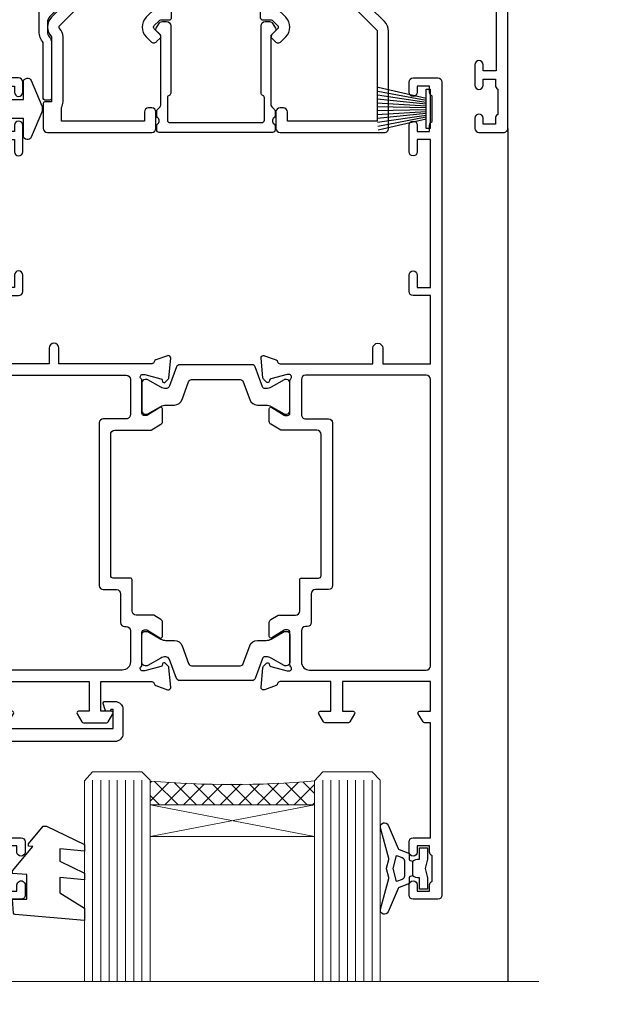
# Model space of a CAD drawing. Units: millimetres. Extents: x 1394 to 9766, y 811 to 2193.
# Drawn here: x 3490 to 3560, y 1449 to 1569 of the extents above; entities that cross this region are included whole.
import ezdxf

# ---------------------------------------------------------------- set-up
doc = ezdxf.new("R2010")
doc.units = ezdxf.units.MM
doc.linetypes.add('Dashed', pattern=[564.4444465637206, 282.2222232818604, -282.2222232818602])
doc.layers.add('Aluminium Systems Ltd Joinery Detail', color=7, linetype='Continuous')

# ---------------------------------------------------------------- blocks, each defined once
blk = doc.blocks.new('U809-22066')
at = {"flags": 128}
for points in [[(14.2870042117002, 35.90000000433065, -0.1989123672116462), (13.08492268444621, 36.39791847552988), (10.01568386760578, 39.46715728841082, -0.410371564388541), (9.999998442435349, 41.85542752307038), (9.999998442436713, 49.74999998700514), (9.199998417666443, 49.74999998700514, -0.414213562373095), (8.999998417669353, 49.94999998700223), (8.999998417669353, 53.00000000432192, -0.414213562373095), (9.499998417669353, 53.50000000432192), (22.19999921346703, 53.50000000432192, -0.414213562373095), (22.69999921346703, 53.00000000432192), (22.69999921346703, 51.00000000432192, -0.414213562373095), (22.19999921346703, 50.50000000432192), (21.79999921347285, 50.50000000432192, -0.414213562373095), (21.29999921347285, 51.00000000432192), (21.29999921347285, 52.10000000431319), (11.19999844244835, 52.10000000432774), (11.19999844244835, 50.4711102420988, -0.1361061113104581), (11.39999844244544, 49.74999998700514), (11.39999844244544, 41.85542752307083, -0.1955008569376027), (11.00286541793417, 40.87856616533804, 0.4103715642122028), (11.00563343423806, 40.45710671230336), (13.96274014220494, 37.50000000435102), (22.27573514780766, 37.50000000432192, 0.6681786389397635), (22.629288537401, 38.35355339590774), (21.51568464201505, 39.46715728503477, -0.4142135625361947), (21.5156846359319, 41.87132034174329), (22.08076039790563, 42.43639610626269, -0.4142135630301035), (22.78786717988356, 42.43639610706305), (23.21213124826414, 42.01213203866791, -0.4142135623818847), (23.21213124826505, 41.58786796995264), (22.50563413229343, 40.88137085079507, 0.4142135623818852), (22.50563413229252, 40.45710678207979), (23.07487294760454, 39.8878679699701, 0.1989123673839779), (23.28700498196127, 39.8000000043105), (24.29999921390941, 39.80000000432483, -0.414213562373095), (24.59999921391232, 39.50000000432192), (24.59999921391232, 38.36274170366232), (25.46274091322362, 37.50000000433647), (34.53725861049411, 37.50000000432192), (35.40000030981997, 38.36274170366232), (35.40000030980541, 39.50000000432192, -0.414213562373095), (35.70000030982288, 39.80000000432483), (36.71299454177011, 39.80000000431028, 0.1989123673837896), (36.92512657612865, 39.88786796996988), (37.49436539143885, 40.45710678207979, 0.4142135623820421), (37.49436539143976, 40.88137085079529), (36.78786827546815, 41.58786796995264, -0.4142135623820422), (36.78786827546724, 42.01213203866814), (37.21213234384873, 42.43639610706305, -0.4142135630301035), (37.91923912584121, 42.43639610626269), (38.48431488779993, 41.87132034174283, -0.4142135625361948), (38.48431488171769, 39.46715728503432), (37.37071098633265, 38.35355339590751, 0.6681786389392458), (37.72426437592372, 37.50000000432237), (46.03725861047956, 37.50000000432192), (49.60000033502097, 41.06274172895064), (49.60000033502097, 52.10000000431319), (38.70000031025943, 52.10000000431319), (38.70000031025943, 51.00000000432192, -0.414213562373095), (38.20000031025943, 50.50000000432192), (37.80000031026525, 50.50000000432192, -0.414213562373095), (37.30000031026525, 51.00000000432192), (37.30000031026525, 53.00000000432192, -0.414213562373095), (37.80000031026525, 53.50000000432192), (50.5000003350297, 53.50000000432192, -0.4142135623733614), (51.0000003350297, 53.00000000432146), (51.00000033501515, 41.1870057976048, -0.1989123673807191), (50.50208186304422, 39.98492426957887), (46.91507606979672, 36.39791847631568, -0.198912367381705), (45.71299454176829, 35.90000000433065), (32.39999976186169, 35.90000000434566, 0.4142135623730935), (30.89999976186169, 34.40000000433838), (30.89999976186169, 24.70000000432674, 0.414213562373095), (32.39999976186169, 23.20000000432674), (64.10000024781135, 23.20000000432628), (64.10000024781135, 46.00000007931521), (62.5000006233759, 46.00000007931521), (62.5000006233759, 45.2500000853106, -0.9999999999999999), (61.50000063338762, 45.2500000853106), (61.50000063338762, 47.75000006281334, -0.9999999999999999), (62.5000006233759, 47.75000006281334), (62.5000006233759, 47.00000006880873), (64.00000060838744, 47.00000006880873), (64.00000060838744, 47.75000006281334, -0.2982166195700823), (64.30000059337323, 48.2082576225007), (64.30000059337277, 51.29174246114417, -0.2982166195656095), (64.00000060840199, 51.75000002081651), (64.00000060838744, 52.50000001482113), (62.5000006233759, 52.50000001482113), (62.5000006233759, 51.75000002081651, -0.9999999999999999), (61.50000063338762, 51.75000002081651), (61.50000063338762, 53.00000000431464, -0.414213562373095), (62.00000063338762, 53.50000000431464), (65.00000024782008, 53.50000000431464, -0.4142135623732282), (65.50000024782008, 53.00000000431442), (65.50000024783145, 21.49999999566966), (68.59999937638128, 21.49999999566966, -0.9999999999999999), (68.59999937638128, 20.49999999566967), (65.49999937639001, 20.49999999565512), (65.49999937639001, 1.199999995666758), (76.39999937638419, 1.199999995666758, -0.9999999999999999), (76.39999937638419, -4.344883564044721e-09), (73.99999937639001, -4.330331648816355e-09), (73.59999937638128, 0.3999999956638476), (67.39999937638419, 0.3999999956638476), (66.99999937639001, -4.330331648816355e-09), (63.37734964558108, -4.330331648816355e-09, -0.2679491924158656), (63.2041445647938, 0.09999999564774953), (62.62679429560472, 1.099999995647522, -0.5773502691737097), (62.79999937636699, 1.399999995665439), (64.09999937635536, 1.399999995650433), (64.09999937635536, 4.999999995656253), (53.39999937635826, 4.999999995656253), (53.39999937635826, 1.399999995664984), (54.6999993763789, 1.399999995650433, -0.577350269187461), (54.87320445713299, 1.099999995649569), (54.29585418793982, 0.09999999565502549, -0.2679491924298203), (54.12264910718346, -4.343974069342948e-09), (52.49999937636408, -4.343746695667505e-09, -0.414213562373095), (51.99999937636408, 0.4999999956562533), (51.99999937636408, 4.999999995656253), (16.99999937633498, 4.999999995656253), (16.99999937634225, 0.4999999870055944, -0.4142135623736278), (16.49999937634225, -1.299508767260704e-08), (14.87734964553334, -1.299508767260704e-08, -0.2679491924161191), (14.70414456478471, 0.09999999999126885), (14.12679429558289, 1.099999999991041, -0.5773502692133241), (14.29999937634516, 1.399999999993724), (15.59999937634807, 1.3999999999794), (15.59999937634807, 5.00000002509546), (4.899999376343708, 5.000000108288077), (4.899999376343708, 1.399999995664984), (6.199999376364353, 1.399999995650433, -0.577350269187461), (6.37320445711844, 1.099999995649569), (5.795854190437289, 0.1000000000065029, -0.2679491924283384), (5.622649109681838, 7.275957614183426e-12), (2.777349645533882, -7.275957614183426e-12, -0.2679491924164538), (2.60414456478707, 0.09999999999899956), (2.026794295583436, 1.099999999999909, -0.5773502691959174), (2.199999376341616, 1.400000000001683), (3.499999376349528, 1.399999999986903), (3.499999376334976, 4.999999999992724), (2.300053238770538, 4.999999999992724, 0.3596410131969603), (2.005443209627678, 4.756612107605406, -0.2638505882673072), (1.813439288032036, 4.531316644113758), (0.4026060382835155, 4.017815362409237, -0.5486187810969531), (0.001141590565161721, 4.325869873101283), (0.2080991880221106, 6.691406044114274, -0.1763269999935154), (0.2948255880337953, 6.877391344105718), (0.6585786404758025, 7.241144496563265, -0.577350432142337), (0.9931851996021166, 7.151486900907003), (1.038484588033548, 6.982427044111319, 0.267948999994698), (1.179905988029581, 6.841005644115512), (3.161849988028784, 6.30994534410479, 0.0655429999965844), (3.239495688031688, 6.29972314410611), (3.399999988033464, 6.299723144120435, 0.6885010989245495), (3.599999719546808, 6.823329857617864, -0.2134221664291744), (3.499999376334976, 7.046937047962274), (3.499999376349528, 10.99972322982649, 0.414213562373095), (3.199999376346618, 11.2997232298294), (2.979074188027475, 11.29972322984395, 0.1378520000114274), (2.822791288025705, 11.25580062982772), (1.304188538808425, 10.32900486082531, -0.5854977654935163), (0.999999988024733, 10.49972318404616), (0.9999999880256425, 12.02760668962583, -0.261433502765176), (1.19162288645844, 12.36904333606822), (3.164702702432855, 13.57320414176615, 0.561225349311014), (3.164702715942489, 14.42679576426553), (1.19162288645844, 15.63095666391769, -0.261433502765853), (0.999999988024733, 15.97239331037417), (0.999999988024733, 17.50027681595384, -0.5854977655406364), (1.304188538809335, 17.67099513917537), (2.822791288025705, 16.74419937017228, 0.1378520000000142), (2.979074188028839, 16.70027677015628), (3.199999376346618, 16.7002767701706, 0.4142135623730953), (3.499999376334976, 17.00027677017351), (3.499999376348619, 20.95306295202317, -0.2134221664291069), (3.599999719546808, 21.17667005665885, 0.6885010989245486), (3.399999988033464, 21.70027677015628), (3.239495688031688, 21.7002767701706, 0.06554299999658451), (3.161849988028784, 21.69005457017192), (1.179905988029581, 21.15899427016143, 0.2679489999947764), (1.038484588033548, 21.0175728701654), (0.9931851996021166, 20.84851301336971, -0.5773504321426053), (0.6585786404758025, 20.75885541771368), (0.2948255880337953, 21.12260857017122, -0.1763269999936189), (0.2080991880221106, 21.30859387016244), (0.001141590565161721, 23.67413004117543, -0.5486187810972804), (0.4026060382835155, 23.98218455186747), (1.813439288032036, 23.46868327016295, -0.2638505474126889), (2.005443200978384, 23.24338785168242, 0.3596409700676068), (2.300053221480134, 23.00000000432919), (27.59999976185605, 23.00000000432965, 0.414213562373095), (29.09999976185605, 24.50000000432965), (29.09999976185605, 34.4000000043311, 0.414213562373095), (27.59999976185605, 35.9000000043311)], [(13.14999937635935, 8.00000000429274, 0.1826758136755227), (12.42499937641106, 9.918169704782134, 1.000000000008054), (11.37499937637804, 8.992156745931176, -0.1826758136756286), (11.74999937636426, 8.000000004314554), (11.74999937636426, 6.500000004300002), (11.50864882313295, 6.500000004300002), (11.21418079089955, 6.850933339621353, -0.3639702342637912), (9.285817961820847, 6.850933339628877), (8.991349929595579, 6.500000004300002), (8.749999376364265, 6.500000004300002), (8.749999376363355, 8.000000004314554, -0.1826758136749847), (9.124999376335097, 8.992156745931279, 1.000000000015485), (8.074999376333686, 9.918169704782986, 0.1826758136790533), (7.349999376355534, 8.000000004300002), (7.349999376348258, 6.599999995640157), (4.899999376343892, 6.599999995640157), (4.899999376343892, 21.59999999566926), (64.09999937637008, 21.59999999566199), (64.0999993763628, 6.599999995647433), (61.64999937635844, 6.599999995654709), (61.64999937635844, 7.999999995648889, 0.1826758136755227), (60.92499937641214, 9.918169696138008, 1.000000000008054), (59.87499937637877, 8.992156737287548, -0.1826758136756286), (60.24999937636327, 7.999999995670709), (60.24999937636426, 6.499999995656164), (60.00864882313295, 6.499999995656164), (59.71418079090041, 6.85093333097748, -0.3639702342637912), (57.78581796182049, 6.850933330984628), (57.49134992959558, 6.499999995656164), (57.24999937636426, 6.499999995656164), (57.24999937636426, 7.999999995670716, -0.1826758136749847), (57.62499937633445, 8.992156737287647, 1.000000000015485), (56.57499937633253, 9.918169696138502, 0.1826758136790533), (55.84999937635653, 7.999999995656172), (55.84999937635553, 6.599999995676537), (13.14999937635844, 6.599999995640157)]]:
    blk.add_lwpolyline(points, format="xyb", close=True, dxfattribs=at)
blk = doc.blocks.new('U814-28CCB-U808-18CCB-U809')
blk.add_blockref('U809-22066', (152.5000006236357, 21.50000001301006))
blk = doc.blocks.new('U850-22156')
at = {"flags": 128}
blk.add_lwpolyline([(3.999999614432454, 25.99999992499927), (3.999999614432454, 23.99999991999885, -0.9999999999999999), (2.999999624433258, 23.99999991999885), (2.999999624433258, 25.49999992499928), (1.399999999999636, 25.49999992499928), (1.399999999999636, 7.499999924999277), (2.999999624433258, 7.499999924999277), (2.999999624433258, 8.999999929999708, -0.9999999999999999), (3.999999614432454, 8.999999929999708), (3.999999614432454, 5.749999941500239, -0.9999999999999999), (2.999999624433258, 5.749999941500239), (2.999999624433258, 6.499999935499393), (1.499999639432644, 6.499999935499393), (1.499999639431735, 5.749999941500239, -0.2982166195636523), (1.199999654441854, 5.291742381827892), (1.199999654441285, 2.208257543171233, -0.2982166195632551), (1.499999639432644, 1.749999983499795), (1.499999639432644, 0.999999989499732), (2.999999624433258, 0.999999989499732), (2.999999624433258, 1.749999983499795, -0.9999999999999999), (3.999999614432454, 1.749999983499795), (3.999999614430635, 0.4999999949994465, -0.4142135623722959), (3.499999619432856, -1.061095655785493e-12), (0.5, -1.516009540125651e-13, -0.414213562373095), (0, 0.4999999999998484), (0, 78.00012142787075, -0.4142135623727288), (0.4999999999994316, 78.50012142787075), (2.122649730810735, 78.5001214278728, -0.2679491924308859), (2.295854811567551, 78.4001214278724), (2.873205080757543, 77.40012142787243, -0.5773502691856948), (2.700000000000728, 77.10012142787271), (1.399999999999636, 77.10012142787316), (1.399999999999636, 73.50012142787189), (12.10000000000036, 73.50012142787189), (12.10000000000036, 77.10012142787225), (10.79999999999927, 77.10012142787225, -0.5773502691903475), (10.6267949192428, 77.40012142787243), (11.20414518843245, 78.40012142787153, -0.2679491924308873), (11.37735026918926, 78.50012142787189), (14.22264973080928, 78.50012142787189, -0.2679491924327116), (14.39585481156746, 78.40012142787334), (14.97320508075609, 77.40012142787243, -0.5773502691901389), (14.79999999999927, 77.10012142787203), (13.5, 77.10012142787225), (13.5, 73.50012142787186), (19.69996950054588, 73.50012142787189, 0.3595827876641871), (19.99456784819847, 73.74344856343107, -0.2637954416801235), (20.18656008831022, 73.96868327017008), (21.59739338831059, 74.48218457016635, -0.0874889999991819), (21.69999938831097, 74.50027677016631, -0.4142140000073952), (21.99999938831024, 74.2002767701634, -0.02181999999553878), (21.99885778831231, 74.17413007016883), (21.79190018831105, 71.80859387016979, -0.1763270000050302), (21.70517378831028, 71.62260857016379), (21.34142078831076, 71.25885547016613, -0.1989119999962652), (21.19999938831097, 71.20027677017158, -0.06554299999939285), (21.14823558831085, 71.20709167016328, -0.2679490000021976), (21.00681418830936, 71.34851297016583), (20.96151478831212, 71.51757287016524, 0.2679489999984004), (20.82009338831085, 71.65899427016127), (18.83814938831165, 72.19005457016563, 0.06554300000041619), (18.76050368831056, 72.20027677016431), (18.59999938831061, 72.20027677016431, 0.6885010989247007), (18.39999965677271, 71.67667005665233, -0.2134221664382518), (18.5, 71.45306295202325), (18.49999999999818, 67.50027677016631, 0.414213562372228), (18.79999999999927, 67.20027677016431), (19.02092518830977, 67.20027677016431, 0.1378520000008134), (19.17720808831291, 67.24419937016599), (20.69581083752576, 68.17099513917408, -0.5854977655298983), (20.99999938831024, 68.00027681594663), (20.99999938831024, 66.27239331037443, -0.2614335027624408), (20.80837648988199, 65.93095666391862), (19.93883003524411, 65.40027677016413), (17.79999997358982, 65.40027677016413, 0.414213562373095), (17.29999997358982, 64.90027677016413), (17.29999997359005, 61.09999999133864, -0.4142135623734696), (17.09999997359023, 60.8999999913386), (14.99999999999886, 60.89999999133837, 0.4142135623726997), (14.69999999999891, 60.59999999133841), (14.69999999999982, 43.39999999133837, 0.414213562373095), (15.19999999999982, 42.89999999133837), (19.61066620798124, 42.89999999133837), (20.80837648988017, 42.16904332741691, -0.2614335027659619), (20.99999938831024, 41.82760668096019), (20.99999938831024, 40.2997231753878, -0.5854977655373997), (20.69581083752746, 40.12900485216763), (19.17720808831484, 41.05580062116936, 0.1378520000010645), (19.02092518831159, 41.09972322117104), (18.79999999999927, 41.09972322117104, 0.4142135623730735), (18.5, 40.79972322116813), (18.49999999999818, 36.84693703931119, -0.2134221664344168), (18.39999965676907, 36.62332993469121, 0.6885010989146461), (18.59999938831243, 36.09972322117104), (18.76050368831238, 36.09972322116376, 0.06554300000066483), (18.83814938831165, 36.10994542116972), (20.82009338831267, 36.64100572117317, 0.2679489999967353), (20.96151478831234, 36.7824271211692), (21.00681418831141, 36.95148702116861, -0.2679490000001802), (21.14823558831267, 37.09290832117025, -0.06554299999993284), (21.1999993883129, 37.09972322117013, -0.1989120000026059), (21.34142078831246, 37.04114452116922), (21.70517378831028, 36.67739142117062, -0.1763269999987119), (21.79190018831287, 36.49140612117193), (21.99885778831231, 34.12586992117289, -0.0218200000016677), (21.99999938831206, 34.09972322117104, -0.4142139999975863), (21.69999938831279, 33.79972322116813, -0.08748899999923934), (21.59739338831241, 33.81781542116808), (20.18656008831204, 34.33131672117164, -0.2638505493592657), (19.99455617495391, 34.55661214179857, 0.3596409721369938), (19.69994615404357, 34.79999999134255), (8.39999994717732, 34.79999999133505), (8.399999947177207, 32.89999999133516, -0.9999999999999997), (7.199999947177185, 32.89999999133524), (7.199999947177275, 34.79999999133516), (1.399999999999636, 34.79999999133516), (1.399999999999637, 26.49999992499927), (3.499999614432454, 26.49999992499927, -0.414213562373095)], format="xyb", close=True, dxfattribs=at)
blk.add_lwpolyline([(16.59999999999832, 36.1999999913406, 0.4142135623724291), (17.09999999999786, 36.69999999134037), (17.09999999999991, 40.99999999133805, 0.4142135623732282), (16.59999999999991, 41.49999999133828), (13.79999999999973, 41.49999999133828, -0.414213562373095), (13.29999999999973, 41.99999999133828), (13.29999999999882, 61.79999999133846, -0.414213562373095), (13.79999999999882, 62.29999999133846), (15.39999997358996, 62.29999999133846, 0.414213562373095), (15.89999997358996, 62.79999999133846), (15.89999997358973, 66.30027677016422, -0.4142135623731118), (16.39999997358973, 66.80027677016422), (16.59999999999809, 66.80027677016422, 0.4142135623729618), (17.09999999999809, 67.30027677016399), (17.09999999999968, 71.10012142787134, 0.4142135623732282), (16.09999999999968, 72.10012142787134), (1.899999999999636, 72.10012142787134, 0.414213562373095), (1.399999999999636, 71.60012142787134), (1.399999999999636, 36.6999999913406, 0.414213562373095), (1.899999999999636, 36.1999999913406)], format="xyb", close=True)
blk = doc.blocks.new('U851-22157')
at = {"flags": 128}
blk.add_lwpolyline([(20.59999938831251, 26.49999992499988), (18.49999977387969, 26.49999992499988, 0.414213562373095), (17.99999977387969, 25.99999992499988), (17.99999977387969, 23.99999991999946, 0.9999999999999999), (18.99999976387889, 23.99999991999946), (18.99999976387889, 25.49999992499989), (20.59999938831251, 25.49999992499989), (20.59999938831251, 7.499999924999884), (18.99999976387889, 7.499999924999884), (18.99999976387889, 8.999999930000314, 0.9999999999999999), (17.99999977387969, 8.999999930000314), (17.99999977387969, 5.749999941500846, 0.9999999999999999), (18.99999976387889, 5.749999941500846), (18.99999976387889, 6.4999999355), (20.4999997488795, 6.4999999355), (20.49999974888041, 5.749999941500846, 0.2982166195636278), (20.79999973387029, 5.291742381828499), (20.79999973387075, 2.20825754317184, 0.2982166195632474), (20.4999997488795, 1.749999983500402), (20.4999997488795, 0.9999999895003384), (18.99999976387889, 0.9999999895003384), (18.99999976387889, 1.749999983500402, 0.9999999999999999), (17.99999977387969, 1.749999983500402), (17.99999977388151, 0.4999999950000529, 0.4142135623722959), (18.49999976887929, -4.547473508864641e-13), (21.49999938831215, 4.547473508864641e-13, 0.414213562373095), (21.99999938831215, 0.5000000000004547), (21.99999938831215, 99.5001214365409, 0.414213562373095), (21.49999938831215, 100.0001214365409), (18.49999976887929, 100.0001214365418, 0.4142135623720296), (17.99999977388151, 99.5001214415422), (17.99999977387969, 98.25012145304095, 0.9999999999999999), (18.99999976387889, 98.25012145304095), (18.99999976387889, 99.00012144704101), (20.4999997488795, 99.00012144704101), (20.4999997488795, 98.25012145304095, 0.2982166195635167), (20.79999973387075, 97.79186389337133), (20.79999973387211, 94.70837905471285, 0.2982166195640698), (20.49999974887962, 94.2501214950405), (20.4999997488795, 93.50012150104135), (18.99999976387889, 93.50012150104135), (18.99999976387889, 94.2501214950405, 0.9999999999999999), (17.99999977387969, 94.2501214950405), (17.99999977387969, 93.00012151154147, 0.414213562373095), (18.49999977387969, 92.50012151154147), (20.59999938831251, 92.50012151154147), (20.59999938831251, 78.5001214278725), (19.87734965750141, 78.50012142787341, 0.2679491924308743), (19.7041445767446, 78.40012142787305), (19.1267943075546, 77.40012142787305, 0.5773502691856873), (19.29999938831142, 77.10012142787332), (20.59999938831251, 77.10012142787377), (20.59999938831251, 73.5001214278725), (9.899999388311784, 73.5001214278725), (9.899999388311784, 77.10012142787286), (11.19999938831288, 77.10012142787286, 0.5773502691903127), (11.37320446906935, 77.40012142787305), (10.7958541998797, 78.40012142787214, 0.2679491924308745), (10.62264911912288, 78.5001214278725), (7.777349657502867, 78.5001214278725, 0.2679491924327133), (7.604144576744687, 78.40012142787396), (7.026794307556059, 77.40012142787305, 0.577350269190132), (7.199999388312875, 77.10012142787264), (8.499999388312148, 77.10012142787286), (8.499999388312148, 73.50012142787247), (2.300029887766271, 73.5001214278725, -0.3595827876641989), (2.005431540113563, 73.74344856343168, 0.2637954416801063), (1.813439300001932, 73.96868327017069), (0.4026060000015548, 74.48218457016696, 0.08748899999918816), (0.3000000000011767, 74.50027677016692, 0.4142140000073622), (1.904254531837068e-12, 74.20027677016401, 0.02181999999553745), (0.001141599999840537, 74.17413007016944), (0.2080992000011008, 71.8085938701704, 0.1763270000050242), (0.2948256000018716, 71.6226085701644), (0.6585786000015048, 71.25885547016674, 0.198911999996279), (0.8000000000011767, 71.2002767701722, 0.06554299999936342), (0.8517638000012937, 71.20709167016389, 0.2679490000022111), (0.9931852000027845, 71.34851297016644), (1.038484600000032, 71.51757287016585, -0.267948999998424), (1.179906000001296, 71.65899427016188), (3.161850000000499, 72.19005457016624, -0.06554300000047411), (3.239495700001584, 72.20027677016492), (3.40000000000154, 72.20027677016492, -0.6885010989247007), (3.599999731539441, 71.67667005665294, 0.2134221664382699), (3.499999388312148, 71.45306295202386), (3.499999388313967, 67.50027677016692, -0.4142135623722131), (3.199999388312875, 67.20027677016492), (2.979074200002373, 67.20027677016492, -0.1378520000008577), (2.822791299999238, 67.2441993701666), (1.304188550786392, 68.17099513917469, 0.5854977655299111), (1.000000000001904, 68.00027681594725), (1.000000000001904, 66.27239331037504, 0.2614335027624586), (1.191622898430154, 65.93095666391923), (2.061169353068038, 65.40027677016474), (4.199999414722328, 65.40027677016474, -0.414213562373095), (4.699999414722328, 64.90027677016474), (4.6999994147221, 61.09999999133925, 0.4142135623734696), (4.899999414721918, 60.8999999913392), (6.999999388313284, 60.89999999133897, -0.4142135623726758), (7.299999388313239, 60.59999999133902), (7.29999938831233, 43.39999999133897, -0.414213562373095), (6.79999938831233, 42.89999999133897), (2.389333180330908, 42.89999999133897), (1.191622898431973, 42.16904332741751, 0.2614335027659612), (1.000000000001904, 41.8276066809608), (1.000000000001904, 40.29972317538841, 0.5854977655373762), (1.304188550784687, 40.12900485216824), (2.822791299997419, 41.05580062116996, -0.1378520000010721), (2.979074200000554, 41.09972322117164), (3.199999388312875, 41.09972322117164, -0.4142135623730898), (3.499999388312148, 40.79972322116873), (3.499999388313967, 36.8469370393118, 0.2134221664344178), (3.599999731543079, 36.62332993469181, -0.6885010989145833), (3.399999999999721, 36.09972322117164), (3.239495699999651, 36.09972322116437, -0.0655430000006432), (3.161850000000499, 36.10994542117032), (1.179905999999477, 36.64100572117377, -0.2679489999967078), (1.038484599999805, 36.7824271211698), (0.9931852000007382, 36.95148702116921, 0.2679490000001499), (0.8517637999994747, 37.09290832117085, 0.06554299999995464), (0.7999999999993577, 37.09972322117073, 0.1989120000026539), (0.6585785999996858, 37.04114452116983), (0.2948256000019853, 36.67739142117125, 0.1763269999987301), (0.2080991999992818, 36.49140612117253), (0.001141599999840537, 34.12586992117349, 0.0218200000016698), (8.526512829121202e-14, 34.09972322117164, 0.4142139999975932), (0.2999999999993577, 33.79972322116873, 0.08748899999919549), (0.4026059999997358, 33.81781542116869), (1.813439300000113, 34.33131672117224, 0.2638505493592627), (2.005443213358348, 34.55661214179918, -0.3596409721369566), (2.300053234268574, 34.79999999134316), (13.59999944113483, 34.79999999133565), (13.59999944113494, 32.89999999133576, 0.9999999999999997), (14.79999944113496, 32.89999999133585), (14.79999944113487, 34.79999999133577), (20.59999938831251, 34.79999999133577)], format="xyb", close=True, dxfattribs=at)
blk.add_lwpolyline([(5.39999938831383, 36.1999999913412, -0.4142135623724291), (4.899999388314285, 36.69999999134097), (4.899999388312239, 40.99999999133865, -0.4142135623732282), (5.399999388312239, 41.49999999133888), (8.19999938831242, 41.49999999133888, 0.414213562373095), (8.69999938831242, 41.99999999133888), (8.69999938831333, 61.79999999133906, 0.414213562373095), (8.19999938831333, 62.29999999133906), (6.599999414722191, 62.29999999133906, -0.414213562373095), (6.099999414722191, 62.79999999133906), (6.099999414722419, 66.30027677016483, 0.4142135623731117), (5.599999414722419, 66.80027677016483), (5.399999388314058, 66.80027677016483, -0.4142135623729618), (4.899999388314058, 67.3002767701646), (4.899999388312466, 71.10012142787195, -0.4142135623732282), (5.899999388312466, 72.10012142787195), (20.09999938831251, 72.10012142787195, -0.414213562373095), (20.59999938831251, 71.60012142787195), (20.59999938831251, 36.6999999913412, -0.414213562373095), (20.09999938831251, 36.1999999913412)], format="xyb", close=True)
blk = doc.blocks.new('18CCB')
at = {"color": 2}
blk.add_lwpolyline([(6.053292138554028, 4.194739718998276), (11.94670786144088, 4.194739718998674, -0.3152987888799328), (12.3225849097591, 3.93154777632884), (13.11369893466674, 1.757979856674806, 0.3152987888789069), (14.05339155545262, 1.10000000000076), (15.11243556529844, 1.10000000000184, -0.1316524975871745), (15.71243556529699, 0.9392304845427457), (17.2928203230265, 0.02679491924362409, 0.1316524975858391), (17.39282032302545, 2.213340621892712e-12), (17.59999999999964, 1.815436689867056e-12, 0.414213562373095), (18.00000000000109, 0.4000000000018495), (17.99999999999964, 3.800000000001486, 0.4142135623730949), (17.59999999999964, 4.20000000000112), (17.39282032302545, 4.2000000000022, 0.1316524975858392), (17.2928203230269, 4.173205080759027), (15.71243556529663, 3.260769515461218, -0.1316524975870713), (15.11243556529844, 3.10000000000076), (14.96366135512763, 3.10000000000184, -0.315298788879363), (14.68175356889078, 3.297393957004202), (13.79579403302841, 5.731547776328709, 0.3152987888799328), (13.41991698471357, 5.994739718999368), (4.580083015281346, 5.994739718999368, 0.3152987888782229), (4.204205966967351, 5.73154777632922), (3.366143447624565, 3.428989928338011, -0.3152987888789068), (2.896297137232252, 3.10000000000076), (2.887564434700109, 3.10000000000076, -0.1316524975871745), (2.28756443470101, 3.260769515457808), (0.7071796769716485, 4.173205080757214, 0.1316524975898455), (0.6071796769694657, 4.200000000000387), (0.3999999999989114, 4.200000000001125, 0.414213562373095), (-1.094235813070554e-12, 3.800000000001489), (1.094235813070554e-12, 0.4000000000000341, 0.414213562373095), (0.3999999999989114, 0), (0.6071796769694657, 3.979039320256561e-13, 0.1316524975898455), (0.7071796769711369, 0.02679491924519084), (2.287564434701564, 0.9392304845427457, -0.1316524975869816), (2.887564434700109, 1.100000000000021), (3.946608444545929, 1.10000000000076, 0.3152987888789068), (4.886301065331806, 1.757979856674806), (5.677415090243088, 3.93154777632884, -0.3152987888782229)], format="xyb", close=True, dxfattribs=at)
blk = doc.blocks.new('U850-18CCB-U851')
blk.add_blockref('18CCB', (18.49999999999909, 67.37666986109463))
at = {"xscale": -1, "rotation": 180}
blk.add_blockref('18CCB', (18.49999999999909, 40.92333013024103), dxfattribs=at)
at = {"layer": 'Aluminium Systems Ltd Joinery Detail'}
for name, p in [('U851-22157', (33.00000061168657, 9.094947017729282e-13)), ('U850-22156', (0, 6.252776074688882e-13))]:
    blk.add_blockref(name, p, dxfattribs=at)
blk = doc.blocks.new('DY702')
blk.add_lwpolyline([(0.7999996294311131, -1.150000000023283), (2.349999629419472, -1.150000000023283), (2.349999629434024, -3.25, 0.8212628303019986), (3.31220597463107, -3.440696865378413), (4.57441174925043, -0.3813937307568267, 0.1981870794302513), (4.57441174925043, 0.381393730698619), (3.31220597463107, 3.440696865378413, 0.8212628303020276), (2.349999629434024, 3.25), (2.349999629434024, 1.149999999994179), (0.7999996294311131, 1.149999999994179), (0.7999996294311131, 1.999455498240422, 1.000680825355907), (-7.275957614183426e-12, 1.999999972991645), (7.275957614183426e-12, -1.999999972991645, 1.000680825355912), (0.7999996294311131, -1.999455498240422)], format="xyb", close=True)
blk = doc.blocks.new('PB48650-3B')
for p, q in [((-1.250000000000028, 0.5000000000001634), (-2.597665527984262, 6.346691168916394)), ((-1.022727272727309, 0.5000000000001634), (-2.12849396410131, 6.397226468794443)), ((-0.7954545454545752, 0.5000000000001634), (-1.657446624792101, 6.437757965357065)), ((-0.5681818181818699, 0.5000000000001634), (-1.184937038905346, 6.468216902703205)), ((-0.3409090909091645, 0.5000000000004192), (-0.71138121578241, 6.488551611591646)), ((-0.1136363636363598, 0.5), (-0.2371969395567817, 6.498727597089086)), ((0.1136363636363598, 0.5), (0.2371969395567817, 6.498727597089086)), ((0.3409090909091645, 0.5000000000004192), (0.71138121578241, 6.488551611591646)), ((0.5681818181818699, 0.5000000000001634), (1.184937038905346, 6.468216902703205)), ((0.7954545454545752, 0.5000000000001634), (1.657446624792101, 6.437757965357065)), ((1.022727272727309, 0.5000000000001634), (2.12849396410131, 6.397226468794443)), ((1.250000000000028, 0.5000000000001634), (2.597665527984262, 6.346691168916394))]:
    blk.add_line(p, q)
blk.add_lwpolyline([(-2.400000000000006, 0), (2.400000000000006, 0), (2.400000000000006, 0.5), (-2.400000000000006, 0.5)], close=True)
blk = doc.blocks.new('SH274B')
blk.add_blockref('PB48650-3B', (0, 0))
blk = doc.blocks.new('DY706')
blk.add_lwpolyline([(30.49999953303075, 26.34999994799728), (30.49999953303075, 19.54993631283287, 0.1826758136813776), (29.99999953303075, 18.22706065728562), (29.99999953303075, 5.099999999976717, -0.4142135623837504), (29.69999953302784, 4.799999999988358), (2.300001400641008, 4.799999999988358, -0.4142135623801985), (2.000001400645374, 5.099999999976717), (2.000001400638098, 18.22706065728562, 0.1826758136814165), (1.500001400638098, 19.54993631283287), (1.500001400638098, 26.34999994799728, 0.4142135623624396), (1.300001400641008, 26.54999994800892), (0.7000014006351876, 26.54999994800892, 0.4142135623624396), (0.500001400630822, 26.34999994799728), (0.500001400638098, 19.54993631283287, 0.1826758136832962), (0.750001400623546, 18.88849848508835, -0.1826758136832184), (1.000001400623546, 18.22706065728562), (1.000001400638098, 17.08908729301766, -0.1989123673789059), (0.7071081818229459, 16.38198051182553), (0.2928932190133082, 15.96776554902317, 0.1989123673756466), (2.054321157629602e-10, 15.26065876783105), (-5.570655048359185e-12, 0.5, 0.414213562373095), (0.2999999999755119, 0.2000000000116415), (1.499999999987153, 0.2000000000116415, 0.414213562373095), (1.799999999975512, 0.5), (1.799999999975512, 2.199999999953434, -0.4142135623659916), (2.099999999978422, 2.5), (14.80000046683006, 2.5, -0.4142135623659915), (15.10000046684024, 2.199999999953434), (15.10000046683297, 0.2999999999883585, 0.414213562373095), (15.40000046682133, 0), (16.60000046684752, 0, 0.4142135623810866), (16.90000046684315, 0.2999999999883585), (16.90000046683588, 2.199999999953434, -0.4142135623597759), (17.20000046682424, 2.499999999941792), (29.90000093369042, 2.5, -0.4142135623659915), (30.20000093370061, 2.199999999953434), (30.20000093369333, 0.5, 0.4142135623801985), (30.50000093369624, 0.2000000000116415), (31.70000093369333, 0.2000000000116415, 0.414213562373095), (32.00000093368169, 0.5), (32.00000093346341, 15.26065876783105, 0.1989123673756467), (31.70710771465554, 15.96776554902317), (31.29289275183862, 16.38198051182553, -0.1989123673789058), (30.99999953302347, 17.08908729301766), (30.99999953303075, 18.22706065728562, -0.1826758136832185), (31.24999953301619, 18.88849848508835, 0.1826758136832962), (31.49999953301619, 19.54993631283287), (31.49999953303075, 26.34999994799728, 0.4142135623624396), (31.29999953303366, 26.54999994800892), (30.69999953302784, 26.54999994800892, 0.4142135623624396)], format="xyb", close=True)
blk = doc.blocks.new('U679-21500')
blk.add_lwpolyline([(14.49743404991261, 12.70142814231099, -0.198912367380443), (14.40956608427462, 12.48929610795335), (14.28530201556225, 12.36503203922643, 0.198912367367955), (14.19743404991698, 12.1529000048979), (14.19743404991698, 12.00142814229935, 0.198912367380765), (14.28530201556225, 11.78929610794171), (14.40956608427462, 11.6650320392439, -0.198912367380443), (14.49743404991261, 11.45290000488626), (14.49743404991261, 10.90142814229353, -0.1989123673718746), (14.40956608427462, 10.68929610796499), (14.08530201533051, 10.36503203901532, 0.1989123673775076), (13.99743404968842, 10.15290000466121), (13.9974340496866, 1.675736579534487), (14.50956608403988, 1.163604545172461, -0.3394542588646504), (14.55724167082019, 0.8014725108142784), (14.23884899172629, 0.2500002138647233, -0.2679491924313273), (13.80583628983379, 2.138647232641233e-07), (13.29743404968224, 2.138649506377988e-07, -0.414213562373095), (12.79743404968406, 0.5000002138649506), (12.79743404968406, 8.701558234483969, -0.3178372451977456), (12.99743404968615, 8.98440094695934, 0.3178372451978349), (13.1974340496887, 9.267243659434712), (13.19743404968824, 12.00000021383528, 0.4142135623720961), (12.89743404968897, 12.30000021383523), (1.697434050132074, 12.30000021386593, 0.414213562373872), (1.397434050130983, 12.00000021386597), (1.397434050130528, 9.267243659434712, 0.3178372451978637), (1.597434050133074, 8.984400946959454, -0.3178372451981334), (1.797434050135166, 8.701558234483969), (1.797434050135621, 0.5000002138649506, -0.414213562373095), (1.297434050133347, 2.138649506377988e-07), (0.7890318099817932, 2.138647232641233e-07, -0.2679491924312725), (0.3560191080892992, 0.2500002138647233), (0.03762642899539514, 0.8014725108143921, -0.3394542588645673), (0.08530201577571006, 1.163604545172461), (0.5974340501312554, 1.67573657953676), (0.5974340501308006, 10.15290000466121, 0.1989123673775076), (0.5095660844887107, 10.36503203901532), (0.1853020155446075, 10.68929610796499, -0.1989123673718748), (0.0974340499066102, 10.90142814229353), (0.0974340499066102, 11.45290000488626, -0.1989123673804433), (0.1853020155446075, 11.6650320392439), (0.3095660842569714, 11.78929610794171, 0.1989123673807651), (0.3974340499022446, 12.00142814229935), (0.3974340499022446, 12.1529000048979, 0.1989123673682841), (0.3095660842569714, 12.36503203922643), (0.1853020155446075, 12.48929610795335, -0.198912367380443), (0.0974340499066102, 12.70142814231099), (0.09743404990706495, 13.20000021387659, -0.414213562372762), (0.3974340499072468, 13.50000021387632), (14.19743404991152, 13.50000021387632, -0.414213562372762), (14.4974340499117, 13.20000021387659)], format="xyb", close=True)
blk = doc.blocks.new('U044-22171')
blk.add_lwpolyline([(14.20000000000073, 1.20000000002355), (13.91435935394975, 1.20000000002355, 0.3394542588632565), (13.72117418869175, 1.051763809044218), (13.50681483474, 0.2517638090205594, 0.4931454260315019), (13.69999999999754, 0), (14.89999999999782, 0, 0.414213562373095), (15.89999999999873, 1.000000000000142), (15.89999999999782, 3.89999999128284, 0.414213562373095), (14.89999999999782, 4.89999999128284), (1.60000000000673, 4.899999991282783), (1.600000000007185, 16.60000008369181), (3.49999961444064, 16.60000008369227, 0.414213562373095), (3.99999961444064, 17.10000008369227), (3.99999961444064, 18.35000006719039, 0.9999999999995451), (2.999999624439624, 18.35000006718994), (2.999999624440534, 17.6000000731926), (1.49999963943992, 17.6000000731926), (1.499999639438101, 18.35000006718994, 0.2982166195657725), (1.199999654447765, 18.80825762686229), (1.199999654448675, 21.89174246552031, 0.2982166195637685), (1.49999963943992, 22.35000002519311), (1.499999639439466, 23.10000001919045), (2.999999624440079, 23.10000001919045), (2.999999624440079, 22.35000002519311, 1.000000000000455), (3.999999614439275, 22.35000002519357), (3.999999614439275, 23.60000001369028, 0.414213562373095), (3.499999619439677, 24.10000000869169), (0.4999999999995453, 24.10000000869078, 0.4142135623733614), (0, 23.60000000869078), (0, 3.100000000021481, 0.4142135623730286), (0.5000000000004547, 2.6000000000233), (1.200000000000728, 2.6000000000233, 0.4142135623716798), (1.400000000001455, 2.800000000022209), (1.400000000001, 3.300000000022663), (14.70000000000073, 3.299999993632184), (14.70000000000027, 1.000000000000028), (14.40000000000055, 0.9999999999999716, 0.414213562373095)], format="xyb", close=True)
blk = doc.blocks.new('DY223-Comp')
blk.add_line((-1.819871826604867, -0.884747503296694), (-1.819871826604867, 0.8847475032971488))
for points in [[(0, -2.5), (0, -1.125), (-0.301442841484004, 0), (0, 1.125), (0, 2.5), (-1, 2.5), (-0.9999999999999906, 1.118033988750079, 0.1967591516080194), (-1.819871826605092, 0.8847475032971378), (-2.101763809019985, 0.9602802323379365, -0.3394542588633412), (-2.249999999999091, 1.153465397595937), (-2.249999999998863, 1.734958492358146, 0.3152987888789749), (-2.381595971334027, 1.922897016514976), (-3.468623724939083, 2.318542762649284, -0.2078475610697982), (-3.584274870317019, 2.428227258744413), (-4.789862064890833, 5.263794531341559, 0.91678062817333), (-5.737008675664366, 4.954922762953405), (-4.724449986611602, 1.199486151811927, -0.1320499563316885), (-4.724368861091989, 1.095656712749248), (-5.004079121605855, 0.05176380858210994, 0.1316524975874523), (-5.004079121606761, -0.0517638094584101), (-4.724368861080465, -1.095656712608425, -0.1320499563964578), (-4.724449986586897, -1.199486151720299), (-5.737008675664366, -4.954922762953404, 0.9167806281733297), (-4.789862064890833, -5.26379453134156), (-3.584274870317019, -2.428227258744413, -0.2078475610697981), (-3.468623724939274, -2.318542762648217), (-2.381595971334019, -1.92289701651498, 0.3152987888790297), (-2.249999999998863, -1.734958492357691), (-2.24999999999998, -1.153465397595039, -0.3394542588634037), (-2.101763809019531, -0.9602802323370271), (-1.819871826605535, -0.884747503297147, 0.1967591516081227), (-1.000000000000001, -1.11803398874963), (-1.000000000000001, -2.5)], [(-3.083063769274332, 1.326868197281101), (-3.767449868966196, 1.575964366314992), (-4.189728248102341, -3.60727447912268e-10), (-3.767449868750646, -1.575964366235382), (-3.083063769274702, -1.326868197280788, 0.3152987888790571), (-2.819871826604843, -0.9509911489663807), (-2.819871826604867, 0.9509911489668355, 0.3152987888788039)]]:
    blk.add_lwpolyline(points, format="xyb", close=True)
blk = doc.blocks.new('DY470')
blk.add_lwpolyline([(5.750000019156957, 8.125391938145093), (8.75000001915696, 9.999999993873065), (8.75000001915696, 11.49999999387307), (0.3278039490302049, 10.7631533157444, 0.3639702342661999), (0.1459961579613847, 10.58134552467558), (1.915696401511013e-08, 8.912602022139758), (1.750000019156953, 8.912602022139755), (1.750000019156964, 5.912602022139762), (1.915696756782381e-08, 5.759496860969403), (1.915696756782381e-08, 5.459496860969391), (2.488722105443436, 2.493553373668941), (1.950000019156963, 2.446421298327838), (1.950000019156963, 2.146421298327837), (3.751061344076014, -6.12693185075841e-09), (4.154563361906835, -6.12693185075841e-09), (8.75000001915696, 2.241344210304117), (8.750000019156946, 3.041344210304118), (5.75000001915696, 2.778878219726348), (5.75000001915695, 4.261824901123624), (8.750000019156946, 5.725022666821207), (8.750000019156946, 6.525022666821215), (5.75000001915696, 6.262556676243449)], format="xyb", close=True)
blk = doc.blocks.new('Thermacolour Mainland 55mm Stacker Window Head')
at = {"layer": 'Aluminium Systems Ltd Joinery Detail', "lineweight": 5}
h = blk.add_hatch(dxfattribs=at)
h.set_pattern_fill('NET', color=256, scale=0.5, angle=-45.00000000000003)
h.set_pattern_definition([(314.9999999999999, (-3040.813230920864, -721.8788735340245), (1.122532015133645, 1.122532015133644), []), (44.99999999999994, (-3040.813230920864, -721.8788735340245), (-1.122532015133644, 1.122532015133645), [])])
edge = h.paths.add_edge_path()
edge.add_line((-21.41007545210459, -133.6645311491361), (-21.41007545210607, -133.5729490794682))
edge.add_arc((-10.80281683959447, -128.6645311491795), 11.6878784153107, 204.8319352713111, 205.3276199952145)
edge.add_line((-21.36721468573387, -133.6645311491361), (-21.41007545210459, -133.6645311491361))
edge = h.paths.add_edge_path()
edge.add_arc((-33.53295849375854, -5.472794891478429), 126.1775074702894, 265.46892379202086, 274.5582707244274, ccw=False)
edge.add_line((-43.50095563247442, -131.2559512537572), (-43.50095563249079, -134.1589206557496))
edge.add_line((-43.50095563249079, -134.1589206557496), (-23.50526153623105, -134.1589206557496))
edge.add_line((-23.50526153623105, -134.1589206557496), (-23.50526153623196, -131.2512059370268))
at = {"layer": 'Aluminium Systems Ltd Joinery Detail', "linetype": 'Dashed'}
blk.add_line((8.714559953659773e-07, -51.80034287672072, 1.000000000000011), (8.714559953659773e-07, -155.6676108898731, 1.000000000000011), dxfattribs=at)
at = {"layer": 'Aluminium Systems Ltd Joinery Detail', "lineweight": 5, "ltscale": 3}
for p, q in [((-50.5009556324826, -131.1588502774405, 1.000000000000011), (-50.5009556324826, -155.6676108899007, 1.00000000000001)), ((-49.5009556324826, -131.1588502774405, 1.000000000000011), (-49.5009556324826, -155.6676108899007, 1.00000000000001)), ((-48.5009556324826, -131.1588502774405, 1.000000000000011), (-48.5009556324826, -155.6676108899007, 1.00000000000001)), ((-47.5009556324826, -131.1588502774405, 1.000000000000011), (-47.5009556324826, -155.6676108899007, 1.00000000000001)), ((-46.5009556324826, -131.1588502774405, 1.000000000000011), (-46.5009556324826, -155.6676108899007, 1.00000000000001)), ((-45.5009556324826, -131.1588502774405, 1.000000000000011), (-45.5009556324826, -155.6676108899007, 1.00000000000001)), ((-44.5009556324826, -131.1588502774405, 1.000000000000011), (-44.5009556324826, -155.6676108899007, 1.00000000000001)), ((-22.5052615362315, -131.1588502774512, 1.000000000000011), (-22.5052615362315, -155.6676108899007, 1.00000000000001)), ((-21.5052615362315, -131.1588502774512, 1.000000000000011), (-21.5052615362315, -155.6676108899007, 1.00000000000001)), ((-20.5052615362315, -131.1588502774512, 1.000000000000011), (-20.5052615362315, -155.6676108899007, 1.00000000000001)), ((-19.5052615362315, -131.1588502774512, 1.000000000000011), (-19.5052615362315, -155.6676108899007, 1.00000000000001)), ((-18.5052615362315, -131.1588502774512, 1.000000000000011), (-18.5052615362315, -155.6676108899007, 1.00000000000001)), ((-17.5052615362315, -131.1588502774512, 1.000000000000011), (-17.5052615362315, -155.6676108899007, 1.00000000000001)), ((-16.5052615362315, -131.1588502774512, 1.000000000000011), (-16.5052615362315, -155.6676108899007, 1.00000000000001))]:
    blk.add_line(p, q, dxfattribs=at)
at = {"layer": 'Aluminium Systems Ltd Joinery Detail', "lineweight": 5}
for p, q in [((-23.50095563248988, -138.0302616309114, 1.000000000000011), (-43.50095563248988, -134.1589206557496, 1.000000000000011)), ((-23.50095563248988, -134.1589206557496, 1.000000000000011), (-43.50095563248988, -138.0302616309114, 1.000000000000011))]:
    blk.add_line(p, q, dxfattribs=at)
at = {"layer": 'Aluminium Systems Ltd Joinery Detail', "lineweight": 5, "elevation": 1.000000000000011}
for points in [[(-51.5009556324826, -155.6676108899007), (-51.5009556324826, -131.2523143228511), (-50.49787954788781, -130.1588502774405), (-44.50101728455638, -130.1588502774405), (-43.5009556324826, -131.1588502774405), (-43.5009556324826, -155.6676108899007)], [(-23.5052615362315, -155.6676108899007), (-23.5052615362315, -131.2523143228618), (-22.50218545163671, -130.1588502774512), (-16.50532318830528, -130.1588502774512), (-15.5052615362315, -131.1588502774512), (-15.5052615362315, -155.6676108899007)]]:
    blk.add_lwpolyline(points, dxfattribs=at)
blk.add_lwpolyline([(-23.50095563248988, -134.1589206557496), (-43.50095563248988, -134.1589206557496), (-43.50095563248988, -138.0302616309114), (-23.50095563248988, -138.0302616309114)], close=True, dxfattribs=at)
at = {"layer": 'Aluminium Systems Ltd Joinery Detail', "elevation": 1.000000000000011}
blk.add_lwpolyline([(-10.39208248099521, -144.6588502966193), (-9.505261561238967, -144.6588502966193), (-9.505261561238967, -143.9741229403884)], dxfattribs=at)
at = {"layer": 'Aluminium Systems Ltd Joinery Detail', "linetype": 'Continuous', "lineweight": 5, "elevation": 1.000000000000011}
blk.add_lwpolyline([(3.793546376711674, -155.6676108899007), (-118.9318105271059, -155.6676108899006), (-119.7953158577193, -152.8050162750147), (-120.0453158577193, -158.4434456956438), (-120.9498139277721, -155.6676108899006), (-225.9580781868117, -155.6676108899006)], dxfattribs=at)
at = {"layer": 'Aluminium Systems Ltd Joinery Detail', "lineweight": 5}
blk.add_arc((-33.51952313914944, -15.8197159416726, 1.000000000000011), 115.866964306679, 265.0580937755041, 274.9603381247192, dxfattribs=at)
at = {"layer": 'Aluminium Systems Ltd Joinery Detail', "extrusion": (0, 0, -1), "zscale": -1}
for name, p, rotation in [('U814-28CCB-U808-18CCB-U809', (217.9999999999936, 22.69965577715845, -1.000000000000011), 180), ('DY706', (87.00000046685909, -21.80034289408047, -1.000000000000011), 180), ('U850-18CCB-U851', (63.00526192180496, -45.65872884957741, -1.000000000000011), 180), ('DY702', (61.2720321616016, -49.42708787405672, -1.000000000000011), 180), ('SH274B', (9.422031786033585, -49.427087874054, -1.000000000000011), 270), ('U044-22171', (62.70526115067696, -121.5588502774285, -1.000000000000011), 180), ('DY223-Comp', (9.755589501556187, -141.9088503236193, -1.000000000000011), 180), ('DY470', (60.25526136450799, -136.7462482639805, -1.000000000000011), 180)]:
    blk.add_blockref(name, p, dxfattribs=dict(at, rotation=rotation))
at = {"layer": 'Aluminium Systems Ltd Joinery Detail', "rotation": 180}
blk.add_blockref('U679-21500', (-28.20800429529754, -38.80034402631134, 1.000000000000011), dxfattribs=at)

msp = doc.modelspace()

# ---------------------------------------------------------------- block references
at = {"layer": 'Aluminium Systems Ltd Joinery Detail', "color": 6}
msp.add_blockref('Thermacolour Mainland 55mm Stacker Window Head', (3548.94219446834, 1607.154676806224), dxfattribs=at)

doc.saveas('drawing.dxf')
